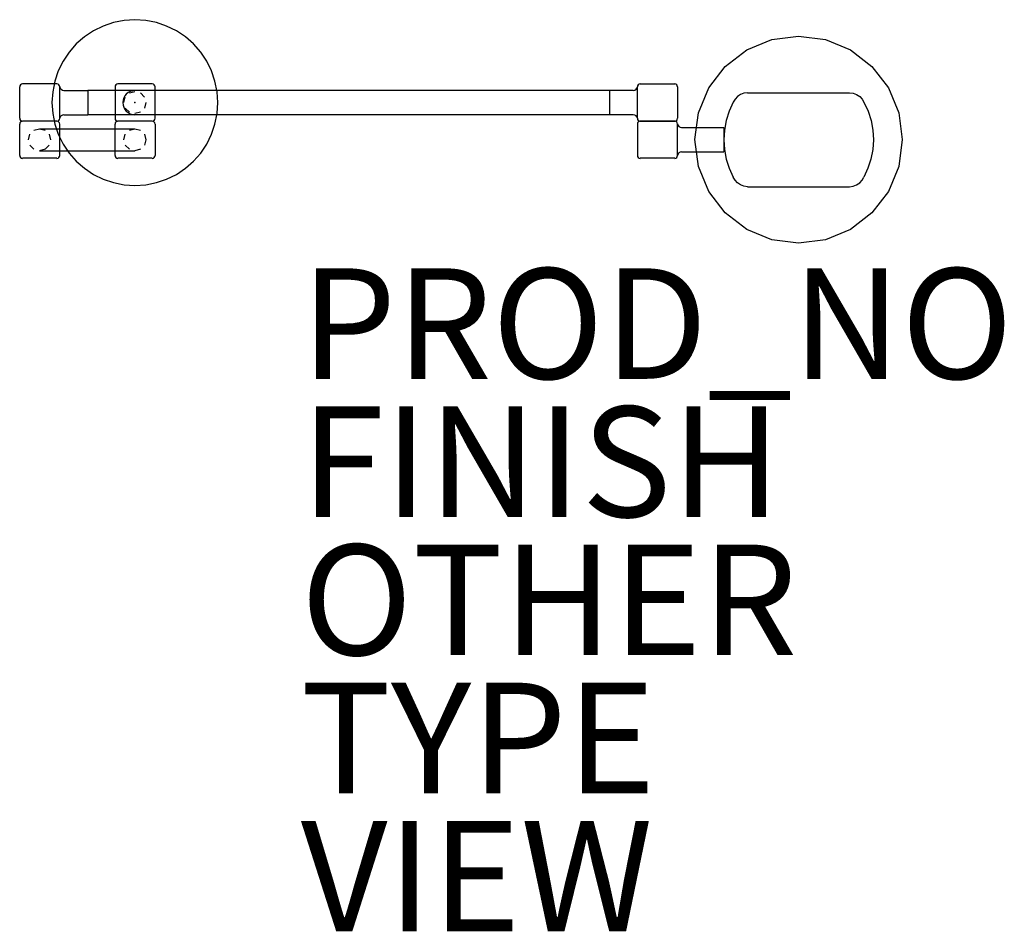
# Model space of a CAD drawing. Extents: x -2.2 to 15.6, y -15.1 to 1.4.
import ezdxf

# ---------------------------------------------------------------- set-up
doc = ezdxf.new("R2010")
doc.units = 0
doc.header["$MEASUREMENT"] = 0
for name, color, linetype in [('LIGHT', 1, 'CONTINUOUS'), ('LIGHT-FINISH', 7, 'CONTINUOUS'), ('LIGHT-OTHER', 7, 'CONTINUOUS'), ('LIGHT-PROD_NO', 7, 'CONTINUOUS'), ('LIGHT-TYPE', 7, 'CONTINUOUS'), ('LIGHT-VIEW', 7, 'CONTINUOUS')]:
    doc.layers.add(name, color=color, linetype=linetype)

msp = doc.modelspace()

# ---------------------------------------------------------------- linework, layer by layer
at = {"layer": 'LIGHT'}
for p, q in [((-0.711, 1.249), (-0.887, 1.162)), ((-0.525, 1.312), (-0.711, 1.249)), ((-0.332, 1.351), (-0.525, 1.312)), ((-0.137, 1.363), (-0.332, 1.351)), ((0.059, 1.351), (-0.137, 1.363)), ((0.252, 1.312), (0.059, 1.351)), ((0.437, 1.249), (0.252, 1.312)), ((0.613, 1.162), (0.437, 1.249)), ((-0.887, 1.162), (-1.05, 1.053)), ((0.777, 1.053), (0.613, 1.162)), ((-1.197, 0.924), (-1.327, 0.777)), ((-1.05, 1.053), (-1.197, 0.924)), ((0.924, 0.924), (0.777, 1.053)), ((1.053, 0.777), (0.924, 0.924)), ((10.931, 0.816), (11.383, 1.003)), ((11.383, 1.003), (11.869, 1.067)), ((11.869, 1.067), (12.354, 1.003)), ((12.354, 1.003), (12.806, 0.816)), ((-1.327, 0.777), (-1.436, 0.613)), ((1.162, 0.613), (1.053, 0.777)), ((10.543, 0.518), (10.931, 0.816)), ((12.806, 0.816), (13.194, 0.518)), ((-1.436, 0.613), (-1.522, 0.437)), ((1.249, 0.437), (1.162, 0.613)), ((-1.522, 0.437), (-1.585, 0.252)), ((1.312, 0.252), (1.249, 0.437)), ((10.245, 0.13), (10.543, 0.518)), ((13.194, 0.518), (13.492, 0.13)), ((-1.547, 0.2), (-2.169, 0.2)), ((-1.585, 0.252), (-1.624, 0.059)), ((0.178, 0.2), (-0.444, 0.2)), ((1.351, 0.059), (1.312, 0.252)), ((9.004, 0.2), (9.627, 0.2)), ((-2.221, 0.148), (-2.221, -0.422)), ((-1.624, 0.059), (-1.637, -0.137)), ((-1.495, -0.422), (-1.495, 0.148)), ((-1.421, 0.084), (-0.988, 0.084)), ((8.445, 0.084), (-0.988, 0.084)), ((-0.988, 0.084), (-0.988, -0.357)), ((-0.495, 0.148), (-0.495, -0.422)), ((-0.237, 0.037), (-0.137, 0.063)), ((-0.037, 0.037), (0.037, -0.037)), ((0.23, -0.422), (0.23, 0.148)), ((1.363, -0.137), (1.351, 0.059)), ((8.879, 0.084), (8.445, 0.084)), ((8.445, 0.084), (8.446, -0.357)), ((8.953, -0.422), (8.953, 0.148)), ((9.678, 0.148), (9.678, -0.422)), ((10.057, -0.322), (10.245, 0.13)), ((10.818, 0.009), (10.764, -0.028)), ((10.88, 0.032), (10.818, 0.009)), ((10.945, 0.04), (10.88, 0.032)), ((10.945, 0.04), (12.792, 0.04)), ((12.791, 0.04), (12.856, 0.032)), ((12.856, 0.032), (12.918, 0.009)), ((12.918, 0.009), (12.973, -0.028)), ((13.492, 0.13), (13.68, -0.322)), ((-1.637, -0.137), (-1.624, -0.332)), ((-0.337, -0.137), (-0.31, -0.037)), ((0.063, -0.137), (0.037, -0.237)), ((1.351, -0.332), (1.363, -0.137)), ((10.685, -0.132), (10.611, -0.292)), ((10.718, -0.076), (10.685, -0.132)), ((10.764, -0.028), (10.718, -0.076)), ((12.973, -0.028), (13.018, -0.076)), ((13.018, -0.076), (13.051, -0.132)), ((13.051, -0.132), (13.125, -0.292)), ((-1.624, -0.332), (-1.585, -0.525)), ((-0.237, -0.31), (-0.31, -0.237)), ((-0.037, -0.31), (-0.137, -0.337)), ((1.312, -0.525), (1.351, -0.332)), ((9.994, -0.808), (10.057, -0.322)), ((10.611, -0.292), (10.558, -0.46)), ((13.125, -0.292), (13.178, -0.46)), ((13.68, -0.322), (13.744, -0.808)), ((-2.221, -0.525), (-2.221, -1.095)), ((-1.547, -0.473), (-2.169, -0.473)), ((-1.547, -0.473), (-2.169, -0.473)), ((-1.585, -0.525), (-1.522, -0.711)), ((-1.495, -1.095), (-1.495, -0.525)), ((-1.421, -0.357), (-0.988, -0.357)), ((8.445, -0.357), (-0.988, -0.357)), ((-0.495, -1.095), (-0.495, -0.525)), ((0.178, -0.473), (-0.444, -0.473)), ((0.178, -0.473), (-0.444, -0.473)), ((0.23, -0.525), (0.23, -1.095)), ((1.249, -0.711), (1.312, -0.525)), ((8.879, -0.357), (8.446, -0.357)), ((8.953, -0.525), (8.953, -1.095)), ((9.004, -0.473), (9.627, -0.473)), ((9.627, -0.473), (9.004, -0.473)), ((9.678, -1.095), (9.678, -0.525)), ((10.558, -0.46), (10.526, -0.634)), ((13.178, -0.46), (13.21, -0.634)), ((-2.062, -0.81), (-2.035, -0.71)), ((-1.962, -0.636), (-1.862, -0.61)), ((-1.862, -0.61), (-0.137, -0.61)), ((-1.862, -0.61), (-1.762, -0.636)), ((-1.689, -0.71), (-1.662, -0.81)), ((-1.522, -0.711), (-1.436, -0.887)), ((-0.337, -0.81), (-0.31, -0.71)), ((-0.237, -0.636), (-0.137, -0.61)), ((-0.137, -0.61), (-0.037, -0.636)), ((0.037, -0.71), (0.063, -0.81)), ((1.162, -0.887), (1.249, -0.711)), ((9.752, -0.589), (10.515, -0.589)), ((10.515, -0.589), (10.515, -1.03)), ((10.526, -0.634), (10.515, -0.81)), ((13.21, -0.634), (13.221, -0.81)), ((-1.436, -0.887), (-1.327, -1.05)), ((0.063, -0.81), (0.037, -0.91)), ((1.053, -1.05), (1.162, -0.887)), ((10.057, -1.293), (9.994, -0.808)), ((10.515, -0.81), (10.526, -0.986)), ((13.221, -0.81), (13.21, -0.986)), ((13.744, -0.808), (13.68, -1.293)), ((-1.962, -0.983), (-2.035, -0.91)), ((-1.762, -0.983), (-1.862, -1.01)), ((-1.862, -1.01), (-0.137, -1.01)), ((-1.689, -0.91), (-1.762, -0.983)), ((-1.327, -1.05), (-1.197, -1.197)), ((-0.237, -0.983), (-0.31, -0.91)), ((-0.037, -0.983), (-0.137, -1.01)), ((0.924, -1.197), (1.053, -1.05)), ((9.752, -1.03), (10.515, -1.03)), ((10.526, -0.986), (10.559, -1.159)), ((13.21, -0.986), (13.177, -1.159)), ((-1.547, -1.146), (-2.169, -1.146)), ((-1.197, -1.197), (-1.05, -1.327)), ((0.178, -1.146), (-0.444, -1.146)), ((0.777, -1.327), (0.924, -1.197)), ((9.627, -1.146), (9.004, -1.146)), ((10.559, -1.159), (10.613, -1.327)), ((13.177, -1.159), (13.123, -1.327)), ((-1.05, -1.327), (-0.887, -1.436)), ((0.613, -1.436), (0.777, -1.327)), ((10.245, -1.745), (10.057, -1.293)), ((10.613, -1.327), (10.687, -1.487)), ((13.123, -1.327), (13.049, -1.487)), ((13.68, -1.293), (13.492, -1.745)), ((-0.887, -1.436), (-0.711, -1.522)), ((-0.711, -1.522), (-0.525, -1.585)), ((-0.525, -1.585), (-0.332, -1.624)), ((0.059, -1.624), (0.252, -1.585)), ((0.252, -1.585), (0.437, -1.522)), ((0.437, -1.522), (0.613, -1.436)), ((10.718, -1.544), (10.685, -1.487)), ((10.764, -1.592), (10.718, -1.544)), ((10.818, -1.628), (10.764, -1.592)), ((12.918, -1.628), (12.973, -1.592)), ((12.973, -1.592), (13.018, -1.544)), ((13.018, -1.544), (13.051, -1.487)), ((-0.332, -1.624), (-0.137, -1.637)), ((-0.137, -1.637), (0.059, -1.624)), ((10.543, -2.134), (10.245, -1.745)), ((10.88, -1.651), (10.818, -1.628)), ((10.945, -1.66), (10.88, -1.651)), ((10.945, -1.66), (12.792, -1.66)), ((12.791, -1.66), (12.856, -1.651)), ((12.856, -1.651), (12.918, -1.628)), ((13.492, -1.745), (13.194, -2.134)), ((10.931, -2.432), (10.543, -2.134)), ((13.194, -2.134), (12.806, -2.432)), ((11.383, -2.619), (10.931, -2.432)), ((12.806, -2.432), (12.354, -2.619)), ((11.869, -2.683), (11.383, -2.619)), ((12.354, -2.619), (11.869, -2.683))]:
    msp.add_line(p, q, dxfattribs=at)
for centre, radius, start, end in [((-2.169, 0.148), 0.0514, 90, 180), ((-1.547, 0.148), 0.0514, 0, 90), ((-0.444, 0.148), 0.0514, 90, 180), ((0.178, 0.148), 0.0514, 0, 90), ((9.004, 0.148), 0.0514, 90, 180), ((9.627, 0.148), 0.0514, 0, 90), ((-1.421, 0.16), 0.0754, 188.489, 269.5573), ((-0.137, -0.137), 0.219, 90, 270), ((8.878, 0.16), 0.0754, 270.4427, 351.511), ((-2.169, -0.422), 0.0514, 180, 270), ((-2.169, -0.525), 0.0514, 90, 180), ((-1.547, -0.422), 0.0514, 270, 0), ((-1.547, -0.525), 0.0514, 0, 90), ((-1.421, -0.433), 0.0754, 90.4427, 171.511), ((-0.444, -0.422), 0.0514, 180, 270), ((-0.444, -0.525), 0.0514, 90, 180), ((0.178, -0.422), 0.0514, 270, 0), ((0.178, -0.525), 0.0514, 0, 90), ((8.878, -0.433), 0.0754, 8.489, 89.5573), ((9.004, -0.422), 0.0514, 180, 270), ((9.004, -0.525), 0.0514, 90, 180), ((9.627, -0.422), 0.0514, 270, 0), ((9.627, -0.525), 0.0514, 0, 90), ((9.753, -0.513), 0.0754, 188.489, 269.5573), ((9.753, -1.106), 0.0754, 90.4427, 171.511), ((-2.169, -1.095), 0.0514, 180, 270), ((-1.547, -1.095), 0.0514, 270, 0), ((-0.444, -1.095), 0.0514, 180, 270), ((0.178, -1.095), 0.0514, 270, 0), ((9.004, -1.095), 0.0514, 180, 270), ((9.627, -1.095), 0.0514, 270, 0)]:
    msp.add_arc(centre, radius, start, end, dxfattribs=at)
msp.add_point((-0.137, -0.137), dxfattribs=at)

# ---------------------------------------------------------------- texts
at = {"layer": 'LIGHT-FINISH'}
msp.add_attdef('FINISH', (2.863, -7.637, 0), '', height=2, dxfattribs=at)
at = {"layer": 'LIGHT-OTHER'}
msp.add_attdef('OTHER', (2.863, -10.137, 0), '', height=2, dxfattribs=at)
at = {"layer": 'LIGHT-PROD_NO', "flags": 8}
msp.add_attdef('PROD_NO', (2.863, -5.137, 0), 'Y6480.FR', height=2, dxfattribs=at)
at = {"layer": 'LIGHT-TYPE', "flags": 2}
msp.add_attdef('TYPE', (2.863, -12.637, 0), 'LIGHT', height=2, dxfattribs=at)
at = {"layer": 'LIGHT-VIEW', "flags": 2}
msp.add_attdef('VIEW', (2.863, -15.137, 0), 'P', height=2, dxfattribs=at)

doc.saveas('drawing.dxf')
